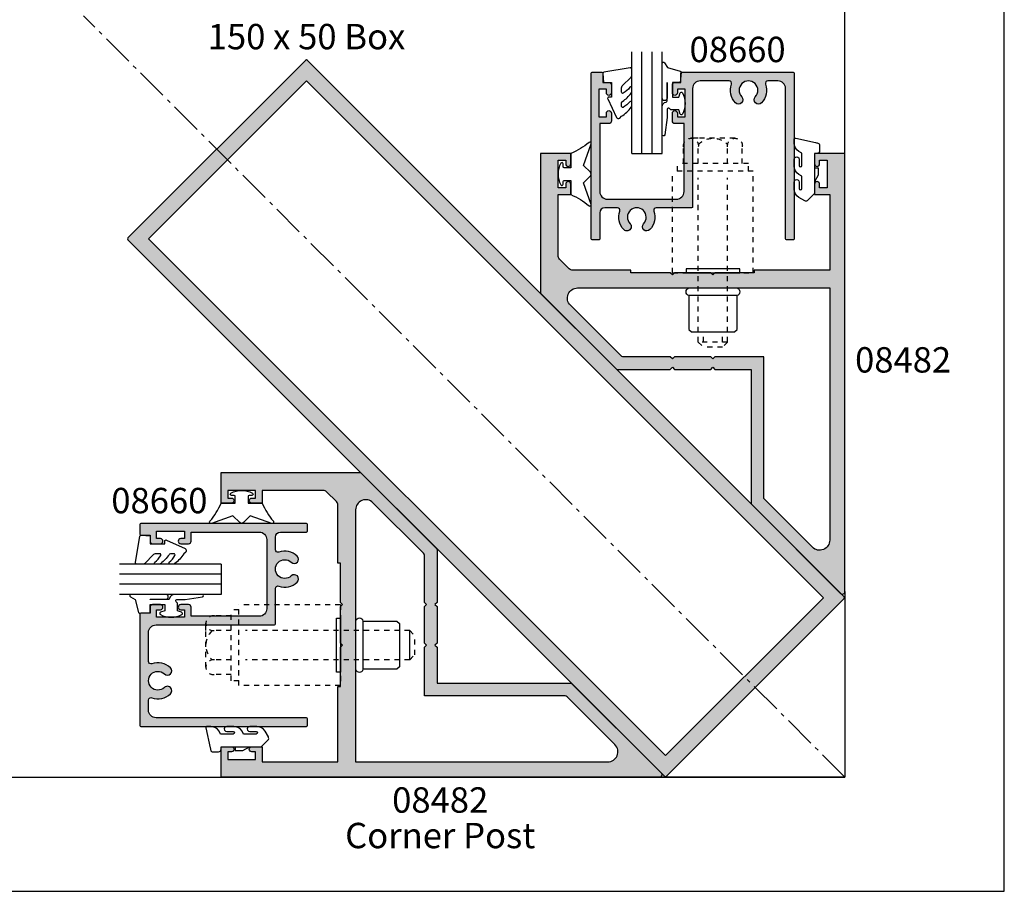
# Model space of a CAD drawing. Units: millimetres. Extents: x 0 to 354, y 0 to 482.
import ezdxf
from ezdxf.enums import TextEntityAlignment as Align

# ---------------------------------------------------------------- set-up
doc = ezdxf.new("R2010")
doc.units = ezdxf.units.MM
doc.header["$LTSCALE"] = 10
doc.linetypes.add('CENTER', pattern=[0.95, 0.625, -0.125, 0.075, -0.125])
doc.linetypes.add('DASHED', pattern=[0.2, 0.1, -0.1])
doc.layers.get('0').update_dxf_attribs({"plot": 0})
for name, color, linetype in [('01284$0$APL Hatch', 253, 'Continuous'), ('01284$0$APL Joinery', 2, 'Continuous'), ('08482$0$APL Hatch', 253, 'Continuous'), ('08482$0$APL Joinery', 2, 'Continuous'), ('08660$0$APL Hatch', 253, 'Continuous'), ('08660$0$APL Joinery', 2, 'Continuous'), ('9010240l$0$APL Joinery', 2, 'Continuous'), ('9010312r$0$APL Joinery', 2, 'Continuous'), ('9010313$0$APL Joinery', 2, 'Continuous'), ('APL Joinery', 2, 'Continuous'), ('APL Notes', 7, 'Continuous')]:
    doc.layers.add(name, color=color, linetype=linetype)
doc.styles.add('Arial-Bold', font='ARIALBD.TTF')
doc.styles.add('Arial-Regular', font='ARIAL.TTF')

# ---------------------------------------------------------------- blocks, each defined once
blk = doc.blocks.new('01284', base_point=(-2197.626704661111, -737.6324090091075))
at = {"layer": '01284$0$APL Hatch'}
h = blk.add_hatch(color=256, dxfattribs=at)
edge = h.paths.add_edge_path()
edge.add_arc((-2047.876704661111, -737.3824090091075), 0.25, 270, 360)
edge.add_line((-2047.626704661111, -737.3824090091075), (-2047.626704661111, -687.8824090091075))
edge.add_arc((-2047.876704661111, -687.8824090091075), 0.25, 0, 90)
edge.add_line((-2047.876704661111, -687.6324090091075), (-2197.376704661111, -687.6324090091074))
edge.add_arc((-2197.376704661111, -687.8824090091074), 0.25, 90, 180)
edge.add_line((-2197.626704661111, -687.8824090091074), (-2197.626704661111, -737.3824090091075))
edge.add_arc((-2197.376704661111, -737.3824090091075), 0.25, 180, 270)
edge.add_line((-2197.376704661111, -737.6324090091075), (-2047.876704661111, -737.6324090091075))
h.paths.add_polyline_path([(-2050.626704661111, -690.6324090091075), (-2194.626704661111, -690.6324090091075), (-2194.626704661111, -734.6324090091075), (-2050.626704661111, -734.6324090091075)], flags=16)
at = {"layer": '01284$0$APL Joinery'}
blk.add_lwpolyline([(-2047.876704661111, -737.6324090091075, 0.4142135623730963), (-2047.626704661111, -737.3824090091075), (-2047.626704661111, -687.8824090091075, 0.414213562373095), (-2047.876704661111, -687.6324090091075), (-2197.376704661111, -687.6324090091074, 0.414213562373095), (-2197.626704661111, -687.8824090091074), (-2197.626704661111, -737.3824090091075, 0.414213562373095), (-2197.376704661111, -737.6324090091075)], format="xyb", close=True, dxfattribs=at)
blk.add_lwpolyline([(-2050.626704661111, -690.6324090091075), (-2194.626704661111, -690.6324090091075), (-2194.626704661111, -734.6324090091075), (-2050.626704661111, -734.6324090091075)], close=True, dxfattribs=at)
blk = doc.blocks.new('08482', base_point=(-104.0970831426088, -106.6810495959746))
at = {"layer": '08482$0$APL Hatch'}
h = blk.add_hatch(color=256, dxfattribs=at)
edge = h.paths.add_edge_path()
edge.add_line((-61.56154923667648, -88.18104959597463), (-35.26865601786304, -88.18104959597429))
edge.add_arc((-35.26865601786294, -88.68104959597433), 0.5000000000000426, 45.00000000001148, 90.00000000001143, ccw=False)
edge.add_line((-34.9151026272697, -88.32749620538095), (-17.41510262726937, -105.8274962053814))
edge.add_arc((-17.76865601786269, -106.1810495959746), 0.499999999999999, -90.00000000000051, 44.99999999999142, ccw=False)
edge.add_line((-17.7686560178627, -106.6810495959746), (-104.0970831426088, -106.6810495959746))
edge.add_line((-104.0970831426088, -106.6810495959746), (-104.0970831426087, -100.6810495959746))
edge.add_line((-104.0970831426087, -100.6810495959746), (-102.0470831426087, -100.6810495959746))
edge.add_arc((-102.0470831426087, -101.1810495959746), 0.5, -90, 90, ccw=False)
edge.add_line((-102.0470831426087, -101.6810495959746), (-102.7970831426087, -101.6810495959746))
edge.add_line((-102.7970831426087, -101.6810495959746), (-102.7970831426087, -103.1810495959746))
edge.add_line((-102.7970831426087, -103.1810495959746), (-97.2970831426087, -103.1810495959746))
edge.add_line((-97.2970831426087, -103.1810495959746), (-97.2970831426087, -101.6810495959746))
edge.add_line((-97.2970831426087, -101.6810495959746), (-98.0470831426087, -101.6810495959746))
edge.add_arc((-98.0470831426087, -101.1810495959746), 0.5, 90, 270, ccw=False)
edge.add_line((-98.0470831426087, -100.6810495959746), (-95.99708314260874, -100.6810495959746))
edge.add_line((-95.99708314260874, -100.6810495959746), (-95.99708314260874, -103.6810495959746))
edge.add_line((-95.99708314260874, -103.6810495959746), (-81.09708314260877, -103.6810495959746))
edge.add_line((-81.09708314260877, -103.6810495959746), (-81.09708314260877, -88.8310495959746))
edge.add_line((-81.09708314260877, -88.8310495959746), (-80.5970831426088, -88.8310495959746))
edge.add_line((-80.5970831426088, -88.8310495959746), (-80.5970831426088, -81.0810495959746))
edge.add_line((-80.5970831426088, -81.0810495959746), (-80.1970831426087, -80.68104959597463))
edge.add_line((-80.1970831426087, -80.68104959597463), (-80.5970831426088, -80.28104959597465))
edge.add_line((-80.5970831426088, -80.28104959597465), (-80.5970831426088, -73.08104959597449))
edge.add_line((-80.5970831426088, -73.08104959597449), (-80.1970831426087, -72.68104959597451))
edge.add_line((-80.1970831426087, -72.68104959597451), (-80.5970831426088, -72.28104959597454))
edge.add_line((-80.5970831426088, -72.28104959597454), (-80.5970831426088, -64.53104959597454))
edge.add_line((-80.5970831426088, -64.53104959597454), (-81.09708314260888, -64.53104959597454))
edge.add_line((-81.09708314260888, -64.53104959597454), (-81.09708314260888, -53.09526315834762))
edge.add_arc((-82.09708314260888, -53.09526315834772), 1, 5.699553989182623e-12, 45.00000000000864)
edge.add_line((-81.38997636142244, -52.38815637716107), (-83.3041899237954, -50.473942814788))
edge.add_arc((-84.01129670498199, -51.18104959597451), 0.999999999999998, 44.99999999999712, 90)
edge.add_line((-84.01129670498199, -50.18104959597451), (-95.99708314260886, -50.18104959597451))
edge.add_line((-95.99708314260886, -50.18104959597451), (-95.99708314260886, -52.68104959597463))
edge.add_line((-95.99708314260886, -52.68104959597463), (-98.04708314260881, -52.68104959597451))
edge.add_arc((-98.04708314260881, -52.18104959597451), 0.5, 90, 270, ccw=False)
edge.add_line((-98.04708314260881, -51.68104959597451), (-97.29708314260881, -51.68104959597463))
edge.add_line((-97.29708314260881, -51.68104959597463), (-97.29708314260881, -50.18104959597463))
edge.add_line((-97.29708314260881, -50.18104959597463), (-102.7970831426088, -50.18104959597451))
edge.add_line((-102.7970831426088, -50.18104959597451), (-102.7970831426088, -51.68104959597451))
edge.add_line((-102.7970831426088, -51.68104959597451), (-102.0470831426088, -51.68104959597463))
edge.add_arc((-102.0470831426088, -52.18104959597463), 0.5, -90, 90, ccw=False)
edge.add_line((-102.0470831426088, -52.68104959597463), (-104.0970831426089, -52.68104959597463))
edge.add_line((-104.0970831426089, -52.68104959597463), (-104.0970831426089, -46.68104959597451))
edge.add_line((-104.0970831426089, -46.68104959597451), (-76.76865601786247, -46.68104959597451))
edge.add_arc((-76.7686560178626, -47.18104959597457), 0.5000000000000568, 44.999999999994316, 89.99999999998528, ccw=False)
edge.add_line((-76.41510262726925, -46.82749620538129), (-61.70799584608353, -61.53460298656702))
edge.add_arc((-62.06154923667683, -61.88815637716027), 0.499999999999999, 0, 44.9999999999971, ccw=False)
edge.add_line((-61.56154923667683, -61.88815637716027), (-61.5615492366766, -72.28104959597454))
edge.add_line((-61.5615492366766, -72.28104959597454), (-61.96154923667669, -72.68104959597451))
edge.add_line((-61.96154923667669, -72.68104959597451), (-61.5615492366766, -73.08104959597449))
edge.add_line((-61.5615492366766, -73.08104959597449), (-61.5615492366766, -80.28104959597454))
edge.add_line((-61.5615492366766, -80.28104959597454), (-61.96154923667669, -80.68104959597451))
edge.add_line((-61.96154923667669, -80.68104959597451), (-61.5615492366766, -81.0810495959746))
edge.add_line((-61.5615492366766, -81.0810495959746), (-61.56154923667648, -88.18104959597463))
edge = h.paths.add_edge_path(flags=16)
edge.add_arc((-64.5615492366769, -62.92369028309307), 0.500000000000071, 359.9999999999902, 404.9999999999873)
edge.add_line((-64.20799584608349, -62.57013689249982), (-74.18286958023569, -52.59526315834764))
edge.add_arc((-75.59708314260878, -54.00947672072076), 2.000000000000011, 45.00000000000043, 179.9999999999992)
edge.add_line((-77.5970831426088, -54.00947672072073), (-77.5970831426088, -103.6810495959746))
edge.add_line((-77.5970831426088, -103.6810495959746), (-27.92551026735502, -103.6810495959746))
edge.add_arc((-27.925510267355, -101.6810495959746), 2, 269.9999999999994, 405.0000000000002)
edge.add_line((-26.5112967049819, -100.2668360336015), (-35.95063653320229, -90.82749620538102))
edge.add_arc((-36.30418992379558, -91.18104959597429), 0.499999999999999, 44.99999999999827, 90)
edge.add_line((-36.30418992379558, -90.68104959597429), (-64.06154923667637, -90.68104959597463))
edge.add_line((-64.06154923667637, -90.68104959597463), (-64.0615492366766, -81.0810495959746))
edge.add_line((-64.0615492366766, -81.0810495959746), (-63.66154923667662, -80.68104959597463))
edge.add_line((-63.66154923667662, -80.68104959597463), (-64.06154923667648, -80.28104959597465))
edge.add_line((-64.06154923667648, -80.28104959597465), (-64.0615492366766, -73.08104959597449))
edge.add_line((-64.0615492366766, -73.08104959597449), (-63.66154923667662, -72.68104959597451))
edge.add_line((-63.66154923667662, -72.68104959597451), (-64.0615492366766, -72.28104959597454))
edge.add_line((-64.0615492366766, -72.28104959597454), (-64.06154923667683, -62.92369028309315))
at = {"layer": '08482$0$APL Joinery'}
for points in [[(-61.56154923667648, -88.18104959597463), (-35.26865601786304, -88.18104959597429, -0.1989123673796567), (-34.9151026272697, -88.32749620538095), (-17.41510262726937, -105.8274962053814, -0.6681786379192427), (-17.7686560178627, -106.6810495959746), (-104.0970831426088, -106.6810495959746), (-104.0970831426087, -100.6810495959746), (-102.0470831426087, -100.6810495959746, -0.9999999999999999), (-102.0470831426087, -101.6810495959746), (-102.7970831426087, -101.6810495959746), (-102.7970831426087, -103.1810495959746), (-97.2970831426087, -103.1810495959746), (-97.2970831426087, -101.6810495959746), (-98.0470831426087, -101.6810495959746, -0.9999999999999999), (-98.0470831426087, -100.6810495959746), (-95.99708314260874, -100.6810495959746), (-95.99708314260874, -103.6810495959746), (-81.09708314260877, -103.6810495959746), (-81.09708314260877, -88.8310495959746), (-80.5970831426088, -88.8310495959746), (-80.5970831426088, -81.0810495959746), (-80.1970831426087, -80.68104959597463), (-80.5970831426088, -80.28104959597465), (-80.5970831426088, -73.08104959597449), (-80.1970831426087, -72.68104959597451), (-80.5970831426088, -72.28104959597454), (-80.5970831426088, -64.53104959597454), (-81.09708314260888, -64.53104959597454), (-81.09708314260888, -53.09526315834762, 0.1989123673796724), (-81.38997636142244, -52.38815637716107), (-83.3041899237954, -50.473942814788, 0.1989123673796711), (-84.01129670498199, -50.18104959597451), (-95.99708314260886, -50.18104959597451), (-95.99708314260886, -52.68104959597463), (-98.04708314260881, -52.68104959597451, -0.9999999999999999), (-98.04708314260881, -51.68104959597451), (-97.29708314260881, -51.68104959597463), (-97.29708314260881, -50.18104959597463), (-102.7970831426088, -50.18104959597451), (-102.7970831426088, -51.68104959597451), (-102.0470831426088, -51.68104959597463, -0.9999999999999999), (-102.0470831426088, -52.68104959597463), (-104.0970831426089, -52.68104959597463), (-104.0970831426089, -46.68104959597451), (-76.76865601786247, -46.68104959597451, -0.1989123673796175), (-76.41510262726925, -46.82749620538129), (-61.70799584608353, -61.53460298656702, -0.1989123673796436), (-61.56154923667683, -61.88815637716027), (-61.5615492366766, -72.28104959597454), (-61.96154923667669, -72.68104959597451), (-61.5615492366766, -73.08104959597449), (-61.5615492366766, -80.28104959597454), (-61.96154923667669, -80.68104959597451), (-61.5615492366766, -81.0810495959746)], [(-64.06154923667683, -62.92369028309315, 0.1989123673796436), (-64.20799584608349, -62.57013689249982), (-74.18286958023569, -52.59526315834764, 0.668178637919293), (-77.5970831426088, -54.00947672072073), (-77.5970831426088, -103.6810495959746), (-27.92551026735502, -103.6810495959746, 0.6681786379193034), (-26.5112967049819, -100.2668360336015), (-35.95063653320229, -90.82749620538102, 0.1989123673796671), (-36.30418992379558, -90.68104959597429), (-64.06154923667637, -90.68104959597463), (-64.0615492366766, -81.0810495959746), (-63.66154923667662, -80.68104959597463), (-64.06154923667648, -80.28104959597465), (-64.0615492366766, -73.08104959597449), (-63.66154923667662, -72.68104959597451), (-64.0615492366766, -72.28104959597454)]]:
    blk.add_lwpolyline(points, format="xyb", close=True, dxfattribs=at)
blk = doc.blocks.new('a4 specifiers manual')
for p, q in [((353.9999991921495, 1.108869582822081e-07), (353.9999991921495, 482.000000110887)), ((-8.078504833974876e-07, 1.108869582822081e-07), (353.9999991921495, 1.108869582822081e-07))]:
    blk.add_line(p, q)
blk = doc.blocks.new('08660', base_point=(516.9473710167039, 45.34699620304292))
at = {"layer": '08660$0$APL Hatch'}
h = blk.add_hatch(color=256, dxfattribs=at)
edge = h.paths.add_edge_path()
edge.add_arc((483.9973710167039, 47.9295112633447), 0.8500000000001164, -136.23825730732221, 43.761742692677785, ccw=False)
edge.add_arc((485.9473710167035, 49.79699620304296), 3.549999999999785, 160.5287793655089, 223.7617426926833, ccw=False)
edge.add_arc((482.1289943982964, 51.14699620304293), 0.4999999999999206, 340.5287793655037, 449.999999999987)
edge.add_line((482.1289943982965, 51.64699620304287), (479.6473710167038, 51.64699620304287))
edge.add_arc((479.6473710167038, 50.64699620304287), 1, 90, 180)
edge.add_line((478.6473710167038, 50.64699620304287), (478.6473710167037, 45.54699620304291))
edge.add_arc((478.4473710167038, 45.54699620304285), 0.1999999999999318, -90, 1.63140612130519e-11, ccw=False)
edge.add_line((478.4473710167038, 45.34699620304292), (477.1473710167037, 45.34699620304286))
edge.add_arc((477.1473710167038, 45.54699620304289), 0.2000000000000313, 179.9999999999959, 269.99999999998374, ccw=False)
edge.add_line((476.9473710167038, 45.54699620304291), (476.9473710167038, 78.14699620304293))
edge.add_arc((477.1473710167038, 78.1469962030429), 0.1999999999999886, 90, 179.9999999999918, ccw=False)
edge.add_line((477.1473710167038, 78.34699620304292), (479.0473710167037, 78.34699620304298))
edge.add_arc((479.0473710167037, 78.14699620304293), 0.2000000000000455, 0, 89.99999999998369, ccw=False)
edge.add_line((479.2473710167037, 78.14699620304293), (479.2473710167037, 76.34699620304292))
edge.add_line((479.2473710167037, 76.34699620304292), (480.4473710167038, 76.34699620304292))
edge.add_arc((480.4473710167038, 75.84699620304292), 0.5, 0, 90, ccw=False)
edge.add_line((480.9473710167038, 75.84699620304292), (480.9473710167038, 74.29699620304297))
edge.add_arc((480.4473710167038, 74.29699620304297), 0.5, -180, 0, ccw=False)
edge.add_line((479.9473710167038, 74.29699620304297), (479.9473710167038, 75.04699620304297))
edge.add_line((479.9473710167038, 75.04699620304297), (478.4473710167038, 75.04699620304297))
edge.add_line((478.4473710167038, 75.04699620304297), (478.4473710167038, 69.54699620304297))
edge.add_line((478.4473710167038, 69.54699620304297), (479.9473710167038, 69.54699620304297))
edge.add_line((479.9473710167038, 69.54699620304297), (479.9473710167038, 70.29699620304297))
edge.add_arc((480.4473710167038, 70.29699620304297), 0.5, 0, 180, ccw=False)
edge.add_line((480.9473710167038, 70.29699620304297), (480.9473710167038, 68.74699620304278))
edge.add_arc((480.4473710167038, 68.74699620304278), 0.5, -90, 0, ccw=False)
edge.add_line((480.4473710167038, 68.24699620304278), (478.6473710167038, 68.24699620304278))
edge.add_line((478.6473710167038, 68.24699620304278), (478.6473710167036, 54.84699620304292))
edge.add_arc((480.1473710167036, 54.84699620304292), 1.5, 180, 270)
edge.add_line((480.1473710167036, 53.34699620304292), (493.7473710167037, 53.34699620304269))
edge.add_arc((493.7473710167037, 54.84699620304269), 1.5, 270, 359.9999999999935)
edge.add_line((495.2473710167037, 54.84699620304252), (495.2473710167039, 68.24699620304278))
edge.add_line((495.2473710167039, 68.24699620304278), (493.4473710167038, 68.24699620304278))
edge.add_arc((493.4473710167038, 68.74699620304278), 0.5, 180, 270, ccw=False)
edge.add_line((492.9473710167038, 68.74699620304278), (492.9473710167038, 70.29699620304297))
edge.add_arc((493.4473710167038, 70.29699620304297), 0.5, 0, 180, ccw=False)
edge.add_line((493.9473710167038, 70.29699620304297), (493.9473710167038, 69.54699620304297))
edge.add_line((493.9473710167038, 69.54699620304297), (495.4473710167038, 69.54699620304297))
edge.add_line((495.4473710167038, 69.54699620304297), (495.4473710167038, 75.04699620304297))
edge.add_line((495.4473710167038, 75.04699620304297), (493.9473710167038, 75.04699620304297))
edge.add_line((493.9473710167038, 75.04699620304297), (493.9473710167038, 74.29699620304297))
edge.add_arc((493.4473710167038, 74.29699620304297), 0.5, -180, 0, ccw=False)
edge.add_line((492.9473710167038, 74.29699620304297), (492.9473710167038, 75.84699620304292))
edge.add_arc((493.4473710167038, 75.84699620304292), 0.5, 90, 180, ccw=False)
edge.add_line((493.4473710167038, 76.34699620304292), (494.6473710167038, 76.34699620304292))
edge.add_line((494.6473710167038, 76.34699620304292), (494.6473710167038, 78.14699620304296))
edge.add_arc((494.8473710167038, 78.14699620304287), 0.2000000000000455, 90, 179.9999999999756, ccw=False)
edge.add_line((494.8473710167038, 78.34699620304292), (516.7473710167037, 78.34699620304292))
edge.add_arc((516.7473710167037, 78.14699620304287), 0.2000000000000455, 1.63140612130519e-11, 90, ccw=False)
edge.add_line((516.9473710167038, 78.14699620304293), (516.9473710167039, 45.54699620304291))
edge.add_arc((516.7473710167039, 45.54699620304285), 0.1999999999999318, -90, 1.63140612130519e-11, ccw=False)
edge.add_line((516.7473710167039, 45.34699620304292), (515.4473710167038, 45.34699620304292))
edge.add_arc((515.4473710167038, 45.54699620304294), 0.2000000000000171, 180.0000000000081, 270, ccw=False)
edge.add_line((515.2473710167037, 45.54699620304291), (515.2473710167037, 75.14699620304287))
edge.add_arc((513.7473710167037, 75.14699620304287), 1.5, 0, 90)
edge.add_line((513.7473710167037, 76.64699620304287), (511.7657476351108, 76.64699620304289))
edge.add_arc((511.7657476351108, 76.14699620304299), 0.4999999999999005, 90, 199.4712206345107)
edge.add_arc((507.9473710167036, 74.79699620304254), 3.55000000000007, -43.76174269267477, 19.471220634495808, ccw=False)
edge.add_arc((509.8973710167038, 72.92951126334435), 0.8500000000000018, 136.2382573073228, 316.2382573073248, ccw=False)
edge.add_arc((507.9473710167037, 74.79699620304243), 1.849999999999959, 316.2382573073265, 583.761742692679)
edge.add_arc((505.9973710167037, 72.92951126334421), 0.8500000000000312, -136.23825730731193, 43.761742692677274, ccw=False)
edge.add_arc((507.9473710167037, 74.79699620304255), 3.550000000000042, 160.5287793655081, 223.7617426926823, ccw=False)
edge.add_arc((504.1289943982964, 76.14699620304287), 0.4999999999999916, 340.5287793654807, 450.000000000013)
edge.add_line((504.1289943982963, 76.64699620304287), (498.447371016704, 76.64699620304287))
edge.add_arc((498.447371016704, 75.14699620304287), 1.5, 90, 180)
edge.add_line((496.947371016704, 75.14699620304287), (496.9473710167038, 51.84699620304284))
edge.add_arc((496.7473710167037, 51.84699620304293), 0.2000000000000455, 270, 359.99999999997556, ccw=False)
edge.add_line((496.7473710167037, 51.64699620304287), (489.765747635111, 51.64699620304288))
edge.add_arc((489.7657476351113, 51.14699620304289), 0.4999999999999929, 90.00000000002606, 199.4712206345063)
edge.add_arc((485.9473710167036, 49.79699620304318), 3.550000000000199, -43.76174269267841, 19.47122063448228, ccw=False)
edge.add_arc((487.8973710167038, 47.92951126334475), 0.8499999999999656, 136.2382573073187, 316.23825730732176, ccw=False)
edge.add_arc((485.9473710167039, 49.79699620304277), 1.849999999999782, 316.2382573073246, 583.7617426926745)
at = {"layer": '08660$0$APL Joinery', "linetype": 'Continuous'}
blk.add_lwpolyline([(484.6112599055929, 48.51742318880534, -0.9999999999999999), (483.3834821278149, 47.34159933788406, -0.2831268300466857), (482.6003989190874, 50.98032953637625, 0.5176380902049781), (482.1289943982965, 51.64699620304287), (479.6473710167038, 51.64699620304287, 0.414213562373095), (478.6473710167038, 50.64699620304287), (478.6473710167037, 45.54699620304291, -0.4142135623731783), (478.4473710167038, 45.34699620304292), (477.1473710167037, 45.34699620304286, -0.4142135623730617), (476.9473710167038, 45.54699620304291), (476.9473710167038, 78.14699620304293, -0.4142135623729951), (477.1473710167038, 78.34699620304292), (479.0473710167037, 78.34699620304298, -0.4142135623730284), (479.2473710167037, 78.14699620304293), (479.2473710167037, 76.34699620304292), (480.4473710167038, 76.34699620304292, -0.414213562373095), (480.9473710167038, 75.84699620304292), (480.9473710167038, 74.29699620304297, -0.9999999999999999), (479.9473710167038, 74.29699620304297), (479.9473710167038, 75.04699620304297), (478.4473710167038, 75.04699620304297), (478.4473710167038, 69.54699620304297), (479.9473710167038, 69.54699620304297), (479.9473710167038, 70.29699620304297, -0.9999999999999999), (480.9473710167038, 70.29699620304297), (480.9473710167038, 68.74699620304278, -0.414213562373095), (480.4473710167038, 68.24699620304278), (478.6473710167038, 68.24699620304278), (478.6473710167036, 54.84699620304292, 0.414213562373095), (480.1473710167036, 53.34699620304292), (493.7473710167037, 53.34699620304269, 0.4142135623730617), (495.2473710167037, 54.84699620304252), (495.2473710167039, 68.24699620304278), (493.4473710167038, 68.24699620304278, -0.414213562373095), (492.9473710167038, 68.74699620304278), (492.9473710167038, 70.29699620304297, -0.9999999999999999), (493.9473710167038, 70.29699620304297), (493.9473710167038, 69.54699620304297), (495.4473710167038, 69.54699620304297), (495.4473710167038, 75.04699620304297), (493.9473710167038, 75.04699620304297), (493.9473710167038, 74.29699620304297, -0.9999999999999999), (492.9473710167038, 74.29699620304297), (492.9473710167038, 75.84699620304292, -0.414213562373095), (493.4473710167038, 76.34699620304292), (494.6473710167038, 76.34699620304292), (494.6473710167038, 78.14699620304296, -0.4142135623729619), (494.8473710167038, 78.34699620304292), (516.7473710167037, 78.34699620304292, -0.4142135623730118), (516.9473710167038, 78.14699620304293), (516.9473710167039, 45.54699620304291, -0.4142135623731783), (516.7473710167039, 45.34699620304292), (515.4473710167038, 45.34699620304292, -0.414213562373095), (515.2473710167037, 45.54699620304291), (515.2473710167037, 75.14699620304287, 0.414213562373095), (513.7473710167037, 76.64699620304287), (511.7657476351108, 76.64699620304289, 0.517638090205151), (511.2943431143199, 75.98032953637619, -0.2831268300466679), (510.5112599055927, 72.34159933788382, -0.9999999999999999), (509.2834821278149, 73.51742318880487, 2.342299969075847), (506.6112599055926, 73.51742318880478, -0.9999999999999195), (505.3834821278149, 72.34159933788352, -0.2831268300466857), (504.6003989190874, 75.98032953637598, 0.5176380902052591), (504.1289943982963, 76.64699620304287), (498.447371016704, 76.64699620304287, 0.414213562373095), (496.947371016704, 75.14699620304287), (496.9473710167038, 51.84699620304284, -0.4142135623729619), (496.7473710167037, 51.64699620304287), (489.765747635111, 51.64699620304288, 0.5176380902050028), (489.2943431143203, 50.98032953637609, -0.2831268300466195), (488.5112599055927, 47.34159933788421, -1), (487.283482127815, 48.5174231888053, 2.342299969075783)], format="xyb", close=True, dxfattribs=at)
blk = doc.blocks.new('9010313', base_point=(-675.460306719463, 111.7498037176867))
at = {"layer": '9010313$0$APL Joinery', "color": 252}
for points in [[(-672.9603067200705, 115.8054589126376, 0.08133243311278271), (-669.3732550140619, 117.993062651044)], [(-674.4603067194519, 113.7498037177314), (-674.4603067188027, 113.199803717915, 0.4142135616875204), (-674.2603067192708, 112.999803717915)], [(-672.9603067189889, 107.6941485228166), (-672.9603067194519, 110.4998037177314), (-674.2603067192656, 110.4998037180108, 0.414213562373095), (-674.4603067192656, 110.2998037180108)], [(-669.373255013599, 105.5065447844161, 0.08133243311278274), (-672.9603067196076, 107.6941485228225)]]:
    blk.add_lwpolyline(points, format="xyb", dxfattribs=at)
for points in [[(-668.9742314615694, 117.7211927329366), (-670.4603067189889, 113.4569104989208), (-669.1067533288585, 112.1033571083248)], [(-674.2603067192656, 112.9998037177314), (-672.9603067194519, 112.9998037177314), (-672.9603067197195, 115.80545891278)], [(-669.1067533293215, 111.3962503271354), (-670.4603067194519, 110.0426969365393), (-668.9742314614109, 105.7784147030849)], [(-674.4603067194519, 110.2998037180108), (-674.4603067194519, 109.7498037177314)]]:
    blk.add_lwpolyline(points, dxfattribs=at)
at = {"layer": '9010313$0$APL Joinery', "color": 252, "extrusion": (0, 0, -1)}
for points in [[(669.3732550139576, 117.9930626512003, 0.7665651046927384), (668.9742314613977, 117.7211927328813)], [(674.460306719452, 109.7498037177309, 0.7807764063960538), (674.930894954702, 109.6321566588247, 0.2500000000110582), (674.9308949547436, 113.867450776559, 0.7807764063960541), (674.460306719452, 113.7498037177309)], [(669.1067533288588, 112.1033571083242, 0.4142135625636001), (669.1067533290886, 111.3962503269077)], [(668.9742314614084, 105.7784147030769, 0.7665651043313928), (669.3732550137604, 105.5065447845577)]]:
    blk.add_lwpolyline(points, format="xyb", dxfattribs=at)
blk = doc.blocks.new('6Glass', base_point=(101.8368839708302, 399.4111348733001))
at = {"layer": 'APL Joinery', "color": 7}
for p, q in [((89.33688397083029, 412.4111348732999), (95.33688397083029, 412.4111348732999)), ((89.33688397083029, 412.4111348732999), (89.33688397083029, 392.4111348732999)), ((95.33688397083029, 412.4111348732999), (95.33688397083029, 392.4111348732999))]:
    blk.add_line(p, q, dxfattribs=at)
at = {"layer": 'APL Joinery', "color": 8}
for p, q in [((91.33688397083029, 412.4111348732999), (91.33688397083029, 392.4111348732999)), ((93.33688397083029, 412.4111348732999), (93.33688397083029, 392.4111348732999))]:
    blk.add_line(p, q, dxfattribs=at)
blk = doc.blocks.new('9010312r', base_point=(399.4634067278245, 339.4121540145172))
at = {"layer": '9010312r$0$APL Joinery', "color": 252, "linetype": 'Continuous', "flags": 128}
blk.add_lwpolyline([(395.7634067278242, 336.2999919725366), (395.7634067278242, 343.1621540145172, -0.7673269879789621), (396.2299130787703, 343.2871540145172), (396.7850145808851, 342.3256900094966), (399.2931562636775, 341.6536354710894, -0.3626955242591878), (399.4775957926651, 341.3914870691883), (399.3134067278245, 339.4121540145172), (397.7634067278242, 339.4121540145172), (397.7634067278242, 336.5121540145171), (399.0135696498364, 336.5121540145171), (399.2752560951168, 337.3376963843301, -0.6640183420487276), (399.7341578851304, 337.3798010733406, -0.250000000000001), (399.7341578851305, 333.1445069556935, -0.6640183420487096), (399.2752560951171, 333.1866116447042), (399.0135696498364, 334.0121540145171), (397.4635696498362, 334.0121540145171), (397.1898787608678, 334.2858449034854, 0.6681785464135807), (396.7631020655712, 334.1090682714504), (396.7631016544432, 332.4843569389276), (396.2607415896308, 329.0715154000631, -0.9294717386060578), (395.7634067278242, 329.1079223518048), (395.7634067278242, 334.5749919747145, -0.3563939586926081), (396.5634067278242, 335.5547878718278, 0.3563939586925716), (396.7634067278242, 335.7997368461061), (396.7634067278242, 339.3871540145172, 0.9999999999999999), (396.7134067278242, 339.3871540145172), (396.7134067278242, 336.2999919725366, -0.9999999999999999), (395.76340673218, 336.2999919725366)], format="xyb", dxfattribs=at)
blk = doc.blocks.new('9010240l', base_point=(121.7743665915091, 318.4609762649906))
at = {"layer": '9010240l$0$APL Joinery', "color": 252, "linetype": 'Continuous', "flags": 128}
blk.add_lwpolyline([(125.4743665915089, 314.4561557475135, -0.2835524870706119), (125.639679738777, 314.7242218805875, 0.09026455239850474), (127.3754845981153, 316.3445044937532, 0.161319204780224), (127.4743665871533, 316.6430079967175), (127.4743665871533, 317.3876867032266, 0.7182204474982408), (127.1151731138881, 317.5087546100796, -0.1023621877757452), (125.7724514164482, 316.3391728353994, -0.5736819561067553), (125.4743665915088, 316.5134696142468), (125.4743665915089, 317.4272819212232, -0.2007459679516776), (125.6233155046326, 317.7833200293001), (127.3629395678818, 319.49857720067, 0.1718314268301038), (127.4743665871533, 319.8132373961948), (127.4743665871533, 321.0651669139914, 0.4607623830565127), (127.1854567012142, 321.3121203929631), (121.9854567055696, 320.4579297439622, 0.3941429072290401), (121.7753179169859, 320.1891873293035), (121.9265167932934, 318.4609762649903), (123.4743665871533, 318.4609762649903), (123.4743665871533, 315.5609762649902), (122.9743665871533, 315.5609762649902, 0.5486826681767499), (122.7478103958356, 315.2052772007768), (124.4491917600105, 311.5585232326624, 0.5205046449868775), (125.12771125539, 311.4389506414458), (125.4743665915089, 311.7856059775647, 0.08477964094234136), (127.373988690273, 313.5798636206071, 0.1626006128156405), (127.4743665871533, 313.880366823083), (127.4743665871533, 314.5348039882088, 0.6868018179313475), (127.1259119882316, 314.668823509395, -0.07281376038872774), (125.7781723137975, 313.554024525722, -0.5847457288354971), (125.4743665915089, 313.7249758989839)], format="xyb", close=True, dxfattribs=at)
blk = doc.blocks.new('9010640-4.0mm')
at = {"layer": 'APL Joinery', "color": 252, "linetype": 'Continuous'}
blk.add_lwpolyline([(-0.8139497167703098, 1.991682506038387, 0.3403258786703072), (-1, 1.75), (-1, 0.5, 0.414213562373095), (-0.5, 0), (0, 0), (0, -2.800000000000068), (-0.75, -2.800000000000068), (-0.75, -4.300000000000068), (0, -5.599038105676641), (0, -7.91506350946122), (1.313645432245153, -9.228708941706373, 0.3394542588633334), (1.917198822838373, -9.308168253005306), (3.058739999999887, -8.649099147080165, 0.2679491924311231), (3.999999999999773, -7.018789003947859), (4, -5.656569399281807, 1.000000000000057), (2.999999999999773, -5.656569399281807), (3, -6.923271935262619, -1.000000000000057), (2.5, -6.923271935262619), (2.5, -4.44228667107086), (3.058739999999887, -4.119697981663762, 0.2679491924311231), (3.999999999999773, -2.489387838531457), (4, -1.127168233865405, 1.000000000000057), (2.999999999999773, -1.127168233865405), (3, -2.393870769846217, -1.000000000000057), (2.5, -2.393870769846217), (2.5, 0.08711855467299756), (3.065999999999832, 0.413898807034343, 0.2679491924311231), (4, 2.03163426130368), (4, 2.787106045300334, 0.4815336371225567), (3.694402200131663, 3.030845423837832), (-0.2200604956661323, 2.13794287005868, 0.00860210381671741)], format="xyb", close=True, dxfattribs=at)
blk.add_lwpolyline([(0, -2.800000000000068), (0, -5.599038105676641)], dxfattribs=at)

msp = doc.modelspace()

# ---------------------------------------------------------------- linework, layer by layer
at = {"layer": 'APL Joinery', "color": 9}
for p, q in [((322.6036591064698, 88.38377485627956), (322.6036591064698, 284.9626223491338)), ((322.6036591064698, 59.05558804807663), (322.6036591064698, 22.49314220756122)), ((40.55579373147674, 22.49314220756276), (322.6036591064712, 22.49314220756122)), ((322.6036591064698, 22.49314220756276), (286.0412132659559, 22.49314220756276))]:
    msp.add_line(p, q, dxfattribs=at)
at = {"layer": 'APL Joinery', "color": 9, "linetype": 'CENTER'}
msp.add_line((322.6036591064712, 22.49314220756122), (172.6036591064696, 172.4931422075628), dxfattribs=at)
at = {"layer": 'APL Joinery', "color": 8, "linetype": 'DASHED'}
for p, q in [((300.9336591064697, 148.3840151728226), (292.2736591064696, 148.3840151728226)), ((293.7186591064698, 148.3840151728226), (292.2736591064696, 148.3840151728226)), ((290.8286591064697, 143.3840151728226), (290.8286591064697, 147.1340151728226)), ((293.7186591064698, 143.3840151728226), (293.7186591064698, 147.1340151728226)), ((299.4886591064698, 143.3840151728226), (299.4886591064698, 147.1340151728226)), ((302.3786591064696, 143.3840151728226), (302.3786591064696, 146.7135951728226)), ((288.6636591064697, 121.8840151728226), (288.6636591064697, 141.8840151728226)), ((304.5436591064696, 141.8840151728226), (288.6636591064697, 141.8840151728226)), ((303.6036591064698, 143.3840151728226), (289.6036591064698, 143.3840151728226)), ((289.6036591064698, 141.8840151728226), (289.6036591064698, 143.3840151728226)), ((303.6036591064698, 141.8840151728226), (303.6036591064698, 143.3840151728226)), ((304.5436591064696, 121.8840151728226), (304.5436591064696, 141.8840151728226)), ((293.7186591064695, 110.2340151728226), (293.7186591064695, 140.6067821257886)), ((299.4886591064698, 110.2340151728226), (299.4886591064695, 140.6067821257886)), ((288.6636591064697, 121.8840151728226), (304.5436591064696, 121.8840151728226)), ((293.7186591064698, 108.2340151728226), (293.7186591064698, 110.2340151728226)), ((294.7186591064698, 108.2340151728226), (294.7186591064698, 110.2340151728226)), ((298.4886591064698, 108.2340151728226), (298.4886591064698, 110.2340151728226)), ((299.4886591064698, 108.2340151728226), (299.4886591064698, 110.2340151728226)), ((293.7186591064698, 108.2340151728226), (294.7186591064698, 107.2340151728226)), ((299.4886591064698, 108.2340151728226), (293.7186591064698, 108.2340151728226)), ((298.4886591064698, 107.2340151728226), (294.7186591064698, 107.2340151728226)), ((299.4886591064698, 108.2340151728226), (298.4886591064698, 107.2340151728226)), ((203.2127861412098, 40.55314220756281), (203.2127861412098, 56.43314220756281)), ((223.2127861412099, 56.43314220756281), (203.2127861412098, 56.43314220756281)), ((223.2127861412099, 56.43314220756281), (223.2127861412099, 40.55314220756281)), ((201.7127861412098, 41.49314220756276), (201.7127861412098, 55.49314220756276)), ((203.2127861412098, 55.49314220756276), (201.7127861412098, 55.49314220756276)), ((196.7127861412098, 51.37814220756275), (196.7127861412098, 52.8231422075628)), ((196.7127861412098, 44.16314220756283), (196.7127861412098, 52.8231422075628)), ((201.7127861412098, 54.26814220756273), (197.9627861412098, 54.26814220756273)), ((201.7127861412098, 51.37814220756275), (197.9627861412098, 51.37814220756275)), ((234.8627861412098, 51.37814220756263), (204.4900191882438, 51.37814220756275)), ((236.8627861412098, 51.37814220756263), (234.8627861412098, 51.37814220756263)), ((236.8627861412098, 51.37814220756263), (237.8627861412098, 50.37814220756263)), ((237.8627861412098, 46.60814220756265), (237.8627861412098, 50.37814220756263)), ((236.8627861412098, 45.60814220756265), (237.8627861412098, 46.60814220756265)), ((201.7127861412098, 45.60814220756276), (197.9627861412098, 45.60814220756276)), ((234.8627861412098, 45.60814220756265), (204.4900191882438, 45.60814220756276)), ((236.8627861412098, 45.60814220756265), (234.8627861412098, 45.60814220756265)), ((201.7127861412098, 42.71814220756278), (198.3832061412099, 42.71814220756278)), ((203.2127861412098, 41.49314220756276), (201.7127861412098, 41.49314220756276)), ((223.2127861412099, 40.55314220756281), (203.2127861412098, 40.55314220756281))]:
    msp.add_line(p, q, dxfattribs=at)
at = {"layer": 'APL Joinery', "color": 8}
for p, q in [((301.9036591064697, 122.6340151728226), (291.3036591064696, 122.6340151728226)), ((291.3036591064696, 122.6340151728226), (291.3036591064696, 121.8840151728226)), ((301.9036591064697, 121.8840151728226), (301.9036591064697, 122.6340151728226)), ((291.3036591064696, 121.8840151728226), (301.9036591064697, 121.8840151728226)), ((291.8536591064698, 118.8840151728226), (301.3536591064698, 118.8840151728226)), ((301.3536591064695, 117.3840151728226), (291.8536591064698, 117.3840151728226)), ((291.8536591064698, 117.3840151728226), (291.8536591064698, 110.7340151728226)), ((301.3536591064698, 110.7340151728226), (301.3536591064695, 117.3840151728226)), ((291.8536591064698, 110.7340151728226), (292.3536591064698, 110.2340151728226)), ((300.8536591064698, 110.2340151728226), (301.3536591064698, 110.7340151728226)), ((292.3536591064698, 110.2340151728226), (300.8536591064698, 110.2340151728226)), ((222.4627861412099, 43.19314220756269), (222.4627861412099, 53.79314220756271)), ((222.4627861412099, 53.79314220756271), (223.2127861412099, 53.79314220756282)), ((223.2127861412099, 53.79314220756282), (223.2127861412099, 43.1931422075628)), ((226.2127861412099, 53.24314220756276), (226.2127861412099, 43.74314220756276)), ((227.7127861412098, 43.74314220756276), (227.7127861412099, 53.24314220756276)), ((227.7127861412099, 53.24314220756276), (234.3627861412098, 53.24314220756276)), ((234.3627861412098, 53.24314220756276), (234.8627861412098, 52.74314220756276)), ((234.8627861412098, 52.74314220756276), (234.8627861412098, 44.24314220756276)), ((236.8627861412098, 45.60814220756265), (236.8627861412098, 51.37814220756263)), ((223.2127861412099, 43.1931422075628), (222.4627861412099, 43.19314220756269)), ((234.3627861412098, 43.74314220756276), (227.7127861412099, 43.74314220756298)), ((234.8627861412098, 44.24314220756276), (234.3627861412098, 43.74314220756276))]:
    msp.add_line(p, q, dxfattribs=at)
at = {"layer": 'APL Joinery', "color": 8, "linetype": 'DASHED', "extrusion": (0, 0, -0.9999999999999998)}
for centre in [(292.2736591064696, 146.9238051728226), (300.9336591064697, 146.9238051728226)]:
    msp.add_ellipse(centre, major_axis=(-1.032524392956396, -1.032524392956396), ratio=1, start_param=0.6409374861636103, end_param=4.071451494221079, dxfattribs=at)
at = {"layer": 'APL Joinery', "color": 8, "linetype": 'DASHED', "extrusion": (0, 0, -1)}
msp.add_ellipse((296.6036591064698, 144.4297251728226), major_axis=(-2.796105273778158, 2.79610527377816), ratio=0.9999999999999953, start_param=-0.03232021824010212, end_param=1.603116545035014, dxfattribs=at)
at = {"layer": 'APL Joinery', "color": 8, "extrusion": (0, 0, -0.9999999999999998)}
msp.add_ellipse((292.0900227428332, 118.1340151728226), major_axis=(-0.556043059751224, -0.5560430597512237), ratio=0.9999999999999999, start_param=5.803085800572615, end_param=8.334081140581455, dxfattribs=at)
at = {"layer": 'APL Joinery', "color": 8, "extrusion": (0, 0, -1)}
msp.add_ellipse((301.1172954701061, 118.1340151728226), major_axis=(-0.5560430597512397, 0.5560430597512399), ratio=0.9999999999999172, start_param=1.090696820188049, end_param=3.621692160196798, dxfattribs=at)
at = {"layer": 'APL Joinery', "color": 8, "linetype": 'DASHED'}
for centre, major_axis, ratio, start_param, end_param in [((198.1729961412098, 52.8231422075628), (1.032524392956396, 1.032524392956396), 1, 0.6409374861636103, 4.071451494221079), ((200.6670761412099, 48.49314220756276), (-2.796105273778159, 2.796105273778159), 0.9999999999999953, -0.03232021824010212, 1.603116545035014), ((198.1729961412098, 44.16314220756283), (1.032524392956396, 1.032524392956396), 1, 0.6409374861636103, 4.071451494221079)]:
    msp.add_ellipse(centre, major_axis=major_axis, ratio=ratio, start_param=start_param, end_param=end_param, dxfattribs=at)
at = {"layer": 'APL Joinery', "color": 8}
for centre, major_axis, ratio, start_param, end_param in [((226.9627861412099, 53.00677857119911), (0.556043059751224, 0.5560430597512239), 0.9999999999999999, 5.803085800572615, 8.334081140581455), ((226.9627861412098, 43.9795058439264), (-0.5560430597512398, 0.5560430597512398), 0.9999999999999172, 1.090696820188049, 3.621692160196798)]:
    msp.add_ellipse(centre, major_axis=major_axis, ratio=ratio, start_param=start_param, end_param=end_param, dxfattribs=at)

# ---------------------------------------------------------------- block references
msp.add_blockref('a4 specifiers manual', (0, 0))
at = {"layer": 'APL Joinery', "ltscale": 3, "xscale": -1, "rotation": 180}
msp.add_blockref('6Glass', (293.1036613607045, 158.3838950145509), dxfattribs=at)
at = {"layer": 'APL Joinery', "color": 9, "linetype": 'CENTER', "zscale": 2, "rotation": 135}
msp.add_blockref('01284', (322.6036591064698, 57.84848126689019), dxfattribs=at)
at = {"layer": 'APL Joinery', "zscale": 2}
msp.add_blockref('9010312r', (290.3036591064696, 159.3840151728226), dxfattribs=at)
at = {"layer": 'APL Joinery'}
msp.add_blockref('08660', (312.6036591064698, 128.3840151728226), dxfattribs=at)
at = {"layer": 'APL Joinery', "ltscale": 3}
msp.add_blockref('9010240l', (274.9036591064695, 159.3840151728223), dxfattribs=at)
at = {"layer": 'APL Joinery', "xscale": -1, "zscale": 2, "rotation": 180}
msp.add_blockref('9010313', (266.1036591064693, 141.3340151728227), dxfattribs=at)
at = {"layer": 'APL Joinery', "xscale": -1}
msp.add_blockref('9010640-4.0mm', (316.6036591064698, 145.3840151728225), dxfattribs=at)
at = {"layer": 'APL Joinery', "color": 9, "linetype": 'CENTER', "xscale": -1, "zscale": 2, "rotation": 90}
msp.add_blockref('08482', (322.6036591064698, 145.3840151728226), dxfattribs=at)
at = {"layer": 'APL Joinery', "color": 9, "linetype": 'CENTER', "zscale": 2}
msp.add_blockref('08482', (199.7127861412098, 22.49314220756276), dxfattribs=at)
at = {"layer": 'APL Joinery', "zscale": 2, "rotation": 270}
msp.add_blockref('9010313', (203.7627861412098, 78.99314220756321), dxfattribs=at)
at = {"layer": 'APL Joinery', "extrusion": (0, 0, -1), "rotation": 270}
for name, p, zscale in [('08660', (-216.7127861412098, 32.49314220756276), -1), ('9010312r', (-185.7127861412098, 54.79314220756294), -2)]:
    msp.add_blockref(name, p, dxfattribs=dict(at, zscale=zscale))
at = {"layer": 'APL Joinery', "ltscale": 3, "extrusion": (0, 0, -1), "zscale": -1, "rotation": 270}
msp.add_blockref('9010240l', (-185.7127861412102, 70.19314220756303), dxfattribs=at)
at = {"layer": 'APL Joinery', "ltscale": 3, "rotation": 270}
msp.add_blockref('6Glass', (186.7129062994816, 51.99313995332807), dxfattribs=at)
at = {"layer": 'APL Joinery', "rotation": 90}
msp.add_blockref('9010640-4.0mm', (199.71278614121, 28.4931422075627), dxfattribs=at)

# ---------------------------------------------------------------- texts
at = {"layer": 'APL Notes'}
for s, style, p in [('150 x 50 Box', 'Arial-Regular', (216.5376419284876, 165.9144984448724)), ('08660', 'Arial-Bold', (301.4536591064697, 163.3840151728226)), ('08660', 'Arial-Bold', (187.5505760457118, 74.49314220756281))]:
    msp.add_text(s, height=5, dxfattribs=dict(at, style=style)).set_placement(p, align=Align.CENTER)
at = {"layer": 'APL Notes', "style": 'Arial-Bold'}
msp.add_text('08482', height=5, dxfattribs=at).set_placement((324.6036591064698, 102.2198016104496))
at = {"layer": 'APL Notes'}
for s, style, p in [('08482', 'Arial-Bold', (242.8769997035829, 20.49314220756276)), ('Corner Post', 'Arial-Regular', (242.8769997035829, 13.49314220756276))]:
    msp.add_text(s, height=5, dxfattribs=dict(at, style=style)).set_placement(p, align=Align.TOP_CENTER)

doc.saveas('drawing.dxf')
